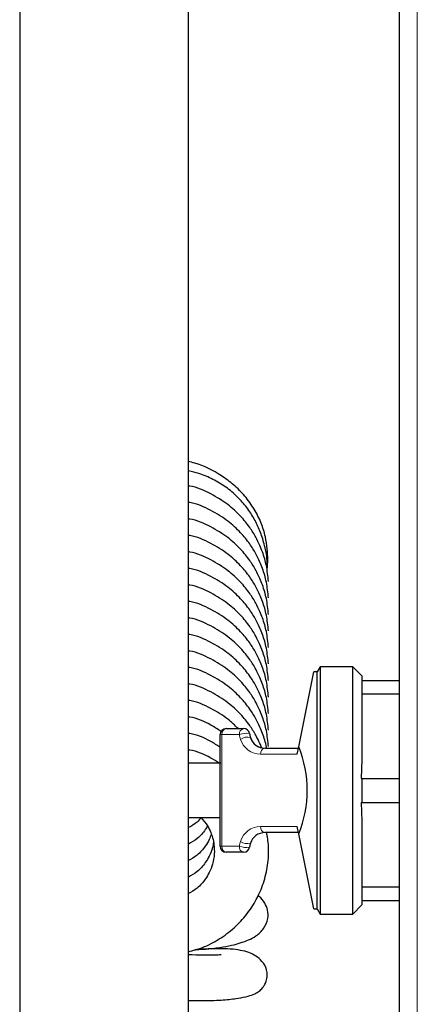
# Model space of a CAD drawing. Units: millimetres. Extents: x 0 to 210, y 0 to 297.
# Drawn here: x 41 to 44, y 163 to 171 of the extents above; entities that cross this region are included whole.
import ezdxf

# ---------------------------------------------------------------- set-up
doc = ezdxf.new("R2010")
doc.units = ezdxf.units.MM

msp = doc.modelspace()

# ---------------------------------------------------------------- linework, layer by layer
at = {"color": 7, "linetype": 'Continuous', "lineweight": 25}
for p, q in [((44.2569, 179.7443), (44.2569, 148.19501)), ((41.1069, 175.47513), (41.1069, 152.46418)), ((42.5069, 152.46418), (42.5069, 175.47513)), ((43.59977, 166.01965), (43.57523, 165.97715)), ((43.8709, 166.01965), (43.59977, 166.01965)), ((43.59977, 166.01965), (43.59977, 163.96965)), ((43.9459, 165.94465), (43.8709, 166.01965)), ((43.8709, 163.96965), (43.8709, 166.01965)), ((43.42303, 165.35531), (43.5474, 165.97715)), ((43.57523, 165.97715), (43.5474, 165.97715)), ((43.57523, 164.01215), (43.57523, 165.97715)), ((43.9459, 165.94465), (43.9459, 165.24962)), ((43.9459, 165.90715), (44.2569, 165.90715)), ((43.9459, 165.79465), (44.2569, 165.79465)), ((42.8209, 165.50715), (42.96508, 165.50715)), ((42.7709, 164.53215), (42.7709, 165.45715)), ((43.14164, 165.34465), (43.4209, 165.34465)), ((43.4109, 165.29465), (43.42303, 165.35531)), ((42.77582, 165.21965), (42.5069, 165.21965)), ((43.9459, 165.24962), (43.94065, 165.09465)), ((43.94065, 165.09465), (44.2569, 165.09465)), ((43.9459, 165.09465), (43.9459, 164.89465)), ((43.94065, 164.89465), (43.9459, 164.73969)), ((43.94065, 164.89465), (44.2569, 164.89465)), ((42.5069, 164.76965), (42.7709, 164.76965)), ((43.42303, 164.634), (43.4109, 164.69465)), ((43.9459, 164.73969), (43.9459, 164.04465)), ((43.4209, 164.64465), (43.14164, 164.64465)), ((43.5474, 164.01215), (43.42303, 164.634)), ((42.96508, 164.48215), (42.8209, 164.48215)), ((43.9459, 164.19465), (44.2569, 164.19465)), ((43.8709, 163.96965), (43.9459, 164.04465)), ((43.9459, 164.08215), (44.2569, 164.08215)), ((43.5474, 164.01215), (43.57523, 164.01215)), ((43.57523, 164.01215), (43.59977, 163.96965)), ((43.59977, 163.96965), (43.8709, 163.96965))]:
    msp.add_line(p, q, dxfattribs=at)
at = {"color": 8, "linetype": 'Continuous', "lineweight": 18}
for p, q in [((44.4069, 179.64465), (44.4069, 148.29465)), ((42.7709, 165.45715), (42.78591, 165.45715)), ((42.78591, 165.45715), (42.78591, 164.53215)), ((42.93009, 165.45715), (42.78591, 165.45715)), ((43.4109, 165.29465), (43.10665, 165.29465)), ((43.10665, 164.69465), (43.4109, 164.69465)), ((42.7709, 164.53215), (42.78591, 164.53215)), ((42.78591, 164.53215), (42.93009, 164.53215))]:
    msp.add_line(p, q, dxfattribs=at)
at = {"color": 7, "linetype": 'Continuous', "lineweight": 25}
for centre, radius, start, end in [((42.8209, 165.45715), 0.05, 90, 180), ((42.96508, 165.45715), 0.05, 9.594068, 90), ((43.26088, 165.50715), 0.25, 189.594068, 197.457603), ((43.14164, 165.46965), 0.125, 197.457603, 270), ((43.14163, 165.46965), 0.125, 198.398894, 269.985824), ((43.14164, 164.51965), 0.125, 90, 162.542397), ((42.8209, 164.53215), 0.05, 180, 270), ((43.26088, 164.48215), 0.25, 162.542397, 170.405932), ((42.96508, 164.53215), 0.05, 270, 350.405932)]:
    msp.add_arc(centre, radius, start, end, dxfattribs=at)
at = {"color": 8, "linetype": 'Continuous', "lineweight": 18}
for centre, radius, start, end in [((42.83001, 165.46353), 0.04456, 101.800611, 188.228416), ((42.97419, 165.46353), 0.04456, 101.800611, 188.228416), ((42.98633, 165.31879), 0.14936, 79.173329, 112.118783), ((43.22589, 165.50715), 0.3, 189.594068, 197.457603), ((42.99545, 165.34528), 0.09095, 72.766445, 127.797277), ((43.10665, 165.46965), 0.175, 197.457603, 270), ((43.15076, 165.30103), 0.04456, 101.800611, 188.228416), ((43.10665, 164.51965), 0.175, 90, 162.542397), ((43.15076, 164.68828), 0.04456, 171.771584, 258.199389), ((42.83001, 164.52578), 0.04456, 171.771584, 258.199389), ((42.97419, 164.52578), 0.04456, 171.771584, 258.199389), ((43.22589, 164.48215), 0.3, 162.542397, 170.405932), ((42.98633, 164.67052), 0.14936, 247.881217, 280.826671), ((42.99545, 164.64402), 0.09095, 232.202723, 287.233555)]:
    msp.add_arc(centre, radius, start, end, dxfattribs=at)
at = {"color": 7, "linetype": 'Continuous', "lineweight": 25}
msp.add_ellipse((42.49021, 164.99465), major_axis=(1.00283, 0), ratio=0.9797297, start_param=5.9073198, end_param=6.6590509, dxfattribs=at)
for points, knots in [([(43.15976, 166.82104), (43.1601, 166.82311), (43.16494, 166.85253), (43.16634, 166.91173), (43.16339, 167.0025), (43.14708, 167.10366), (43.11275, 167.21564), (43.05555, 167.32987), (42.97775, 167.43649), (42.8854, 167.52916), (42.75077, 167.62908), (42.62152, 167.69506), (42.52448, 167.71757), (42.5069, 167.72164)], [0, 0, 0, 0, 0.0051728, 0.0734472, 0.1451768, 0.2288716, 0.3249892, 0.4326437, 0.5419404, 0.6489331, 0.7536985, 0.9553709, 1, 1, 1, 1]), ([(43.15973, 166.80992), (43.16075, 166.84032), (43.16336, 166.91796), (43.14012, 167.03148), (43.1031, 167.14642), (43.05493, 167.24718), (42.99279, 167.34285), (42.91423, 167.43265), (42.81939, 167.51205), (42.71153, 167.57596), (42.60627, 167.62106), (42.53636, 167.63747), (42.5069, 167.64439)], [0, 0, 0, 0, 0.079452, 0.2028664, 0.3000727, 0.3945895, 0.4931878, 0.5963579, 0.7038398, 0.8131135, 0.9212593, 1, 1, 1, 1]), ([(43.17086, 166.72708), (43.16676, 166.77135), (43.15907, 166.85451), (43.12988, 166.95345), (43.09899, 167.0312), (43.06503, 167.09996), (43.01339, 167.18254), (42.93758, 167.27552), (42.83109, 167.37298), (42.68939, 167.45845), (42.57611, 167.51084), (42.51081, 167.51956), (42.5069, 167.52009)], [0, 0, 0, 0, 0.1204171, 0.2262309, 0.2782748, 0.3472615, 0.4340395, 0.5418998, 0.6713465, 0.8214541, 0.9893184, 1, 1, 1, 1]), ([(43.17086, 166.59023), (43.16676, 166.6345), (43.15907, 166.71766), (43.12988, 166.8166), (43.09899, 166.89435), (43.06503, 166.96311), (43.01339, 167.04569), (42.93758, 167.13867), (42.83109, 167.23613), (42.68939, 167.3216), (42.57611, 167.37399), (42.51081, 167.38272), (42.5069, 167.38324)], [0, 0, 0, 0, 0.12041711, 0.22623086, 0.27827476, 0.34726154, 0.43403953, 0.5418998, 0.67134646, 0.82145407, 0.98931837, 1, 1, 1, 1]), ([(43.17086, 166.45338), (43.16676, 166.49765), (43.15907, 166.58081), (43.12988, 166.67976), (43.09899, 166.75751), (43.06503, 166.82626), (43.01339, 166.90884), (42.93758, 167.00182), (42.83109, 167.09929), (42.68939, 167.18475), (42.57611, 167.23714), (42.51081, 167.24587), (42.5069, 167.24639)], [0, 0, 0, 0, 0.1204171, 0.2262309, 0.2782748, 0.3472615, 0.4340395, 0.5418998, 0.6713465, 0.8214541, 0.9893184, 1, 1, 1, 1]), ([(43.17086, 166.31653), (43.16676, 166.3608), (43.15907, 166.44397), (43.12988, 166.54291), (43.09899, 166.62066), (43.06503, 166.68941), (43.01339, 166.77199), (42.93758, 166.86497), (42.83109, 166.96244), (42.68939, 167.04791), (42.57611, 167.1003), (42.51081, 167.10902), (42.5069, 167.10954)], [0, 0, 0, 0, 0.12041711, 0.22623086, 0.27827476, 0.34726154, 0.43403953, 0.5418998, 0.67134646, 0.82145407, 0.98931837, 1, 1, 1, 1]), ([(43.17086, 166.17968), (43.16676, 166.22395), (43.15907, 166.30712), (43.12988, 166.40606), (43.09899, 166.48381), (43.06503, 166.55256), (43.01339, 166.63514), (42.93758, 166.72812), (42.83109, 166.82559), (42.68939, 166.91106), (42.57611, 166.96345), (42.51081, 166.97217), (42.5069, 166.97269)], [0, 0, 0, 0, 0.12041711, 0.22623086, 0.27827476, 0.34726154, 0.43403953, 0.5418998, 0.67134646, 0.82145407, 0.98931837, 1, 1, 1, 1]), ([(43.17086, 166.04283), (43.16676, 166.0871), (43.15907, 166.17027), (43.12988, 166.26921), (43.09899, 166.34696), (43.06503, 166.41571), (43.01339, 166.49829), (42.93758, 166.59128), (42.83109, 166.68874), (42.68939, 166.77421), (42.57611, 166.8266), (42.51081, 166.83532), (42.5069, 166.83584)], [0, 0, 0, 0, 0.1204171, 0.2262309, 0.2782748, 0.3472615, 0.4340395, 0.5418998, 0.6713465, 0.8214541, 0.9893184, 1, 1, 1, 1]), ([(43.17086, 165.90599), (43.16676, 165.95025), (43.15907, 166.03342), (43.12988, 166.13236), (43.09899, 166.21011), (43.06503, 166.27886), (43.01339, 166.36144), (42.93758, 166.45443), (42.83109, 166.55189), (42.68939, 166.63736), (42.57611, 166.68975), (42.51081, 166.69847), (42.5069, 166.69899)], [0, 0, 0, 0, 0.1204171, 0.2262309, 0.2782748, 0.3472615, 0.4340395, 0.5418998, 0.6713465, 0.8214541, 0.9893184, 1, 1, 1, 1]), ([(43.17086, 165.76914), (43.16676, 165.8134), (43.15907, 165.89657), (43.12988, 165.99551), (43.09899, 166.07326), (43.06503, 166.14201), (43.01339, 166.22459), (42.93758, 166.31758), (42.83109, 166.41504), (42.68939, 166.50051), (42.57611, 166.5529), (42.51081, 166.56162), (42.5069, 166.56215)], [0, 0, 0, 0, 0.12041711, 0.22623086, 0.27827476, 0.34726154, 0.43403953, 0.5418998, 0.67134646, 0.82145407, 0.98931837, 1, 1, 1, 1]), ([(43.17086, 165.63229), (43.16676, 165.67656), (43.15907, 165.75972), (43.12988, 165.85866), (43.09899, 165.93641), (43.06503, 166.00517), (43.01339, 166.08775), (42.93758, 166.18073), (42.83109, 166.27819), (42.68939, 166.36366), (42.57611, 166.41605), (42.51081, 166.42477), (42.5069, 166.4253)], [0, 0, 0, 0, 0.1204171, 0.2262309, 0.2782748, 0.3472615, 0.4340395, 0.5418998, 0.6713465, 0.8214541, 0.9893184, 1, 1, 1, 1]), ([(43.17086, 165.49544), (43.16676, 165.53971), (43.15907, 165.62287), (43.12988, 165.72182), (43.09899, 165.79957), (43.06503, 165.86832), (43.01339, 165.9509), (42.93758, 166.04388), (42.83109, 166.14135), (42.68939, 166.22681), (42.57611, 166.2792), (42.51081, 166.28793), (42.5069, 166.28845)], [0, 0, 0, 0, 0.1204171, 0.2262309, 0.2782748, 0.3472615, 0.4340395, 0.5418998, 0.6713465, 0.8214541, 0.9893184, 1, 1, 1, 1]), ([(43.17086, 165.35859), (43.16676, 165.40286), (43.15907, 165.48602), (43.12988, 165.58497), (43.09899, 165.66272), (43.06503, 165.73147), (43.01339, 165.81405), (42.93758, 165.90703), (42.83109, 166.0045), (42.68939, 166.08996), (42.57611, 166.14236), (42.51081, 166.15108), (42.5069, 166.1516)], [0, 0, 0, 0, 0.1204171, 0.2262309, 0.2782748, 0.3472615, 0.4340395, 0.5418998, 0.6713465, 0.8214541, 0.9893184, 1, 1, 1, 1]), ([(43.15519, 165.34465), (43.15482, 165.3477), (43.14972, 165.38944), (43.12938, 165.44803), (43.09911, 165.52589), (43.06498, 165.59461), (43.01341, 165.6772), (42.93758, 165.77018), (42.8311, 165.86765), (42.68939, 165.95312), (42.57611, 166.00551), (42.51081, 166.01423), (42.5069, 166.01475)], [0, 0, 0, 0, 0.0093657, 0.128539, 0.1871536, 0.2648503, 0.3625844, 0.4840626, 0.6298524, 0.7989118, 0.9879698, 1, 1, 1, 1]), ([(43.11408, 165.34939), (43.10973, 165.36062), (43.0962, 165.39559), (43.06487, 165.4577), (43.01345, 165.54038), (42.93756, 165.63333), (42.8311, 165.7308), (42.68939, 165.81627), (42.57611, 165.86866), (42.51081, 165.87738), (42.5069, 165.8779)], [0, 0, 0, 0, 0.0433014, 0.1347483, 0.2497788, 0.3927553, 0.5643461, 0.7633246, 0.9858407, 1, 1, 1, 1]), ([(42.92014, 165.50715), (42.89229, 165.53417), (42.82445, 165.59997), (42.68893, 165.67896), (42.57611, 165.73182), (42.51081, 165.74053), (42.5069, 165.74105)], [0, 0, 0, 0, 0.2412918, 0.5878205, 0.9753411, 1, 1, 1, 1]), ([(42.77817, 165.48349), (42.75024, 165.50185), (42.67048, 165.55428), (42.57608, 165.59493), (42.51081, 165.60368), (42.5069, 165.6042)], [0, 0, 0, 0, 0.3363459, 0.9602965, 1, 1, 1, 1]), ([(42.7709, 165.3512), (42.74533, 165.36797), (42.6679, 165.41876), (42.57608, 165.45808), (42.51081, 165.46683), (42.5069, 165.46736)], [0, 0, 0, 0, 0.3167263, 0.9591227, 1, 1, 1, 1]), ([(42.76246, 165.21965), (42.73964, 165.23458), (42.6649, 165.28345), (42.57608, 165.32123), (42.51081, 165.32998), (42.5069, 165.33051)], [0, 0, 0, 0, 0.2924354, 0.9576695, 1, 1, 1, 1]), ([(42.6126, 164.76825), (42.60221, 164.75564), (42.57348, 164.72073), (42.53285, 164.69941), (42.5069, 164.68579)], [0, 0, 0, 0, 0.3612641, 1, 1, 1, 1]), ([(42.6126, 164.76825), (42.6314, 164.74625), (42.66371, 164.70845), (42.69187, 164.65001), (42.71003, 164.59735), (42.72185, 164.53806), (42.7241, 164.46425), (42.71073, 164.38609), (42.68358, 164.31596), (42.64223, 164.24824), (42.58707, 164.18346), (42.5322, 164.15262), (42.5069, 164.1384)], [0, 0, 0, 0, 0.1158261, 0.1990806, 0.2616453, 0.3433908, 0.4446359, 0.5611873, 0.6645811, 0.7493789, 0.8844367, 1, 1, 1, 1]), ([(42.66545, 164.69972), (42.65965, 164.68967), (42.63727, 164.65094), (42.58672, 164.59418), (42.53209, 164.56322), (42.5069, 164.54894)], [0, 0, 0, 0, 0.1587633, 0.6120992, 1, 1, 1, 1]), ([(42.5069, 163.65708), (42.54618, 163.6675), (42.63587, 163.6913), (42.76498, 163.75905), (42.88919, 163.85177), (42.99258, 163.9628), (43.07434, 164.08751), (43.13413, 164.22556), (43.16863, 164.37543), (43.17729, 164.51978), (43.1628, 164.61059), (43.15654, 164.64984)], [0, 0, 0, 0, 0.0927806, 0.2118211, 0.3302271, 0.4457566, 0.5570234, 0.6707102, 0.7892034, 0.9088699, 1, 1, 1, 1]), ([(42.69729, 164.63178), (42.69193, 164.61647), (42.67967, 164.58149), (42.6418, 164.5221), (42.58718, 164.45711), (42.53224, 164.4263), (42.5069, 164.4121)], [0, 0, 0, 0, 0.1644229, 0.3756667, 0.712115, 1, 1, 1, 1]), ([(42.71489, 164.56528), (42.71283, 164.55026), (42.70732, 164.51008), (42.6832, 164.45287), (42.64238, 164.38506), (42.58703, 164.32031), (42.53219, 164.28947), (42.5069, 164.27525)], [0, 0, 0, 0, 0.1233102, 0.3298774, 0.4992923, 0.7691198, 1, 1, 1, 1]), ([(42.56575, 163.67478), (42.60349, 163.67642), (42.68501, 163.67996), (42.7914, 163.69487), (42.88257, 163.71335), (42.95125, 163.73311), (43.00894, 163.75466), (43.07468, 163.78915), (43.13578, 163.84526), (43.16954, 163.92226), (43.16954, 163.99916), (43.14103, 164.06594), (43.11038, 164.10499), (43.08845, 164.12041), (43.08494, 164.12288)], [0, 0, 0, 0, 0.1000061, 0.2160273, 0.315362, 0.3980474, 0.4676167, 0.5500085, 0.6531007, 0.7584222, 0.8374089, 0.9052747, 0.9848583, 1, 1, 1, 1]), ([(42.5069, 163.25367), (42.55244, 163.25262), (42.65534, 163.25024), (42.79667, 163.25612), (42.91691, 163.26902), (42.99996, 163.28633), (43.05499, 163.30565), (43.09193, 163.32677), (43.11845, 163.3503), (43.13995, 163.38089), (43.15491, 163.41535), (43.16326, 163.45994), (43.15673, 163.51926), (43.12111, 163.57963), (43.0642, 163.62525), (43.00536, 163.65281), (42.93682, 163.67057), (42.85767, 163.67971), (42.75682, 163.68292), (42.65564, 163.68053), (42.58764, 163.67529), (42.56052, 163.6732)], [0, 0, 0, 0, 0.0722845, 0.1633483, 0.24815, 0.3196752, 0.3778945, 0.4229933, 0.4559739, 0.4739711, 0.4962742, 0.5228434, 0.550696, 0.5974573, 0.6414492, 0.6926223, 0.7518803, 0.8199598, 0.8891315, 0.9557833, 1, 1, 1, 1]), ([(42.77986, 163.62751), (42.77999, 163.62809), (42.78055, 163.63058), (42.76642, 163.62976), (42.73079, 163.62869), (42.65685, 163.62725), (42.57185, 163.62797), (42.51717, 163.63191), (42.5069, 163.63265)], [0, 0, 0, 0, 0.0429866, 0.1826627, 0.3332831, 0.6334351, 0.931178, 1, 1, 1, 1])]:
    msp.add_open_spline(points, degree=3, knots=knots, dxfattribs=at)

doc.saveas('drawing.dxf')
